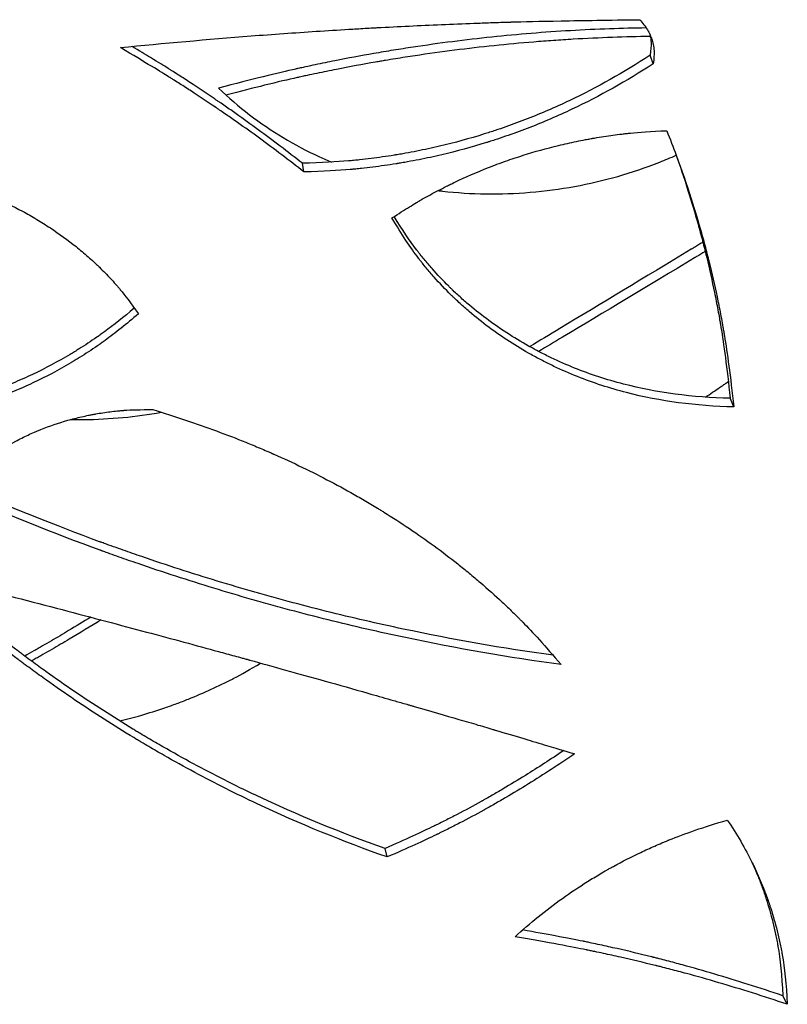
# Model space of a CAD drawing. Units: millimetres. Extents: x 15 to 282, y 7 to 205.
# Drawn here: x 190 to 199, y 51 to 64 of the extents above; entities that cross this region are included whole.
import ezdxf

# ---------------------------------------------------------------- set-up
doc = ezdxf.new("R2010")
doc.units = ezdxf.units.MM
doc.layers.get('0').update_dxf_attribs({"lineweight": 20, "true_color": 0x8faf8f})

msp = doc.modelspace()

# ---------------------------------------------------------------- linework, layer by layer
at = {"color": 218, "lineweight": -3, "true_color": 0x480548}
for p, q in [((197.569296, 63.073931), (197.531683, 63.180941)), ((193.208588, 61.725763), (193.189312, 61.832773)), ((198.574989, 58.794265), (198.529942, 58.901276)), ((194.249282, 53.178445), (194.22152, 53.285455)), ((199.243294, 51.34037), (199.188026, 51.44738))]:
    msp.add_line(p, q, dxfattribs=at)
for points, knots in [([(190.917107, 63.27634), (191.461449, 63.331328), (192.005645, 63.379809), (192.82026, 63.44277), (193.091518, 63.46213), (193.497805, 63.48873), (193.700797, 63.50142), (193.93732, 63.515157), (194.055501, 63.521759), (194.114571, 63.524993), (194.1441, 63.526594), (194.156755, 63.527276), (194.165191, 63.52773), (194.169494, 63.527961), (194.438093, 63.542369), (194.70545, 63.555115), (195.110617, 63.572074), (195.314233, 63.580013), (195.553547, 63.588329), (195.673638, 63.592251), (195.733791, 63.594153), (195.763895, 63.59509), (195.778953, 63.595554), (195.786484, 63.595785), (195.79025, 63.595901), (195.792133, 63.595958), (195.79294, 63.595983), (195.793478, 63.596), (195.793871, 63.596012), (195.94254, 63.600558), (196.151102, 63.60522), (196.687257, 63.614785), (197.014863, 63.619687), (197.400993, 63.624709)], [0, 0, 0, 0, 0.25, 0.25, 0.375, 0.375, 0.4375, 0.46875, 0.484375, 0.4921875, 0.49609375, 0.498046875, 0.498046875, 0.5, 0.5, 0.625, 0.625, 0.6875, 0.71875, 0.734375, 0.7421875, 0.74609375, 0.748046875, 0.749023437, 0.749511719, 0.749755859, 0.74987793, 0.74987793, 0.75, 0.75, 0.875, 0.875, 1, 1, 1, 1]), ([(197.482395, 63.521683), (197.330282, 63.519651), (197.17781, 63.515936), (196.862433, 63.504797), (196.699487, 63.49715), (196.373007, 63.478044), (196.209685, 63.466604), (195.717738, 63.426463), (195.389735, 63.392161), (194.89838, 63.329396), (194.734702, 63.306589), (194.489436, 63.26955), (194.407722, 63.256732), (194.285224, 63.236799), (194.244404, 63.230036), (194.162789, 63.216276), (194.1218, 63.209244), (193.918873, 63.173835), (193.756403, 63.14359), (193.512589, 63.095349), (193.4313, 63.078789), (193.309351, 63.053231), (193.268698, 63.044592), (193.207717, 63.031453), (193.187389, 63.027044), (193.156898, 63.020385), (193.146734, 63.018157), (193.131487, 63.014805), (193.126405, 63.013686), (193.118782, 63.012004), (193.116241, 63.011443), (193.11243, 63.010601), (193.111159, 63.01032), (193.109253, 63.009899), (193.108618, 63.009758), (193.107348, 63.009477), (193.106503, 63.00929), (192.888083, 62.960947), (192.566278, 62.881654), (192.142527, 62.771285)], [0.3162710035, 0.3162710035, 0.3162710035, 0.3162710035, 0.375, 0.375, 0.4375, 0.4375, 0.5, 0.5, 0.625, 0.625, 0.6875, 0.6875, 0.71875, 0.71875, 0.734375, 0.734375, 0.75, 0.75, 0.8125, 0.8125, 0.84375, 0.84375, 0.859375, 0.859375, 0.8671875, 0.8671875, 0.87109375, 0.87109375, 0.873046875, 0.873046875, 0.8740234375, 0.8740234375, 0.8745117188, 0.8745117188, 0.8747558594, 0.8747558594, 0.875, 0.875, 1, 1, 1, 1]), ([(197.400993, 63.624709), (197.43891, 63.583418), (197.470617, 63.541657), (197.508931, 63.478314), (197.520161, 63.457082), (197.534703, 63.425058), (197.541067, 63.409796), (197.546653, 63.394474), (197.548251, 63.389892)], [0, 0, 0, 0, 0.25, 0.25, 0.375, 0.375, 0.4375, 0.4641171319, 0.4641171319, 0.4641171319, 0.4641171319]), ([(197.532836, 63.414844), (197.375677, 63.412854), (197.218135, 63.409082), (196.896974, 63.397787), (196.733332, 63.390139), (196.487427, 63.37581), (196.405385, 63.370557), (196.241169, 63.3591), (196.159101, 63.352903), (195.747398, 63.319453), (195.418, 63.285151), (194.924555, 63.222386), (194.760182, 63.199578), (194.513872, 63.16254), (194.39078, 63.143313), (194.247301, 63.119645), (194.18584, 63.109236), (194.144872, 63.102238), (194.124294, 63.098693), (193.940883, 63.066824), (193.777721, 63.03658), (193.532869, 62.988339), (193.410416, 62.963499), (193.267526, 62.933262), (193.196076, 62.917828), (193.16035, 62.910033), (193.142487, 62.906116), (193.133556, 62.904153), (193.12909, 62.90317), (193.126857, 62.902678), (193.1259, 62.902467), (193.125262, 62.902326), (193.124838, 62.902233), (193.015162, 62.878061), (192.879654, 62.846173), (192.57705, 62.771813), (192.415998, 62.731156), (192.235339, 62.684552)], [0.3145734595, 0.3145734595, 0.3145734595, 0.3145734595, 0.375, 0.375, 0.4375, 0.4375, 0.46875, 0.46875, 0.5, 0.5, 0.625, 0.625, 0.6875, 0.6875, 0.71875, 0.734375, 0.7421875, 0.7421875, 0.75, 0.75, 0.8125, 0.8125, 0.84375, 0.859375, 0.8671875, 0.87109375, 0.873046875, 0.8740234375, 0.8745117188, 0.8747558594, 0.8748779297, 0.8748779297, 0.875, 0.875, 0.9375, 0.9375, 0.9922080654, 0.9922080654, 0.9922080654, 0.9922080654]), ([(197.525753, 63.446734), (197.529288, 63.432614), (197.532281, 63.418568), (197.53687, 63.392414), (197.538596, 63.380289), (197.54057, 63.362186), (197.541125, 63.356165), (197.541804, 63.347155), (197.542005, 63.344155), (197.542268, 63.33966), (197.542349, 63.338163), (197.542461, 63.335918), (197.542497, 63.33517), (197.542548, 63.334048), (197.542565, 63.333674), (197.542597, 63.332927), (197.542618, 63.332446), (197.544045, 63.298017), (197.540393, 63.247604), (197.531683, 63.180941)], [0.5533010008, 0.5533010008, 0.5533010008, 0.5533010008, 0.625, 0.625, 0.6875, 0.6875, 0.71875, 0.71875, 0.734375, 0.734375, 0.7421875, 0.7421875, 0.74609375, 0.74609375, 0.748046875, 0.748046875, 0.75, 0.75, 1, 1, 1, 1]), ([(197.548251, 63.389892), (197.548529, 63.389095), (197.549737, 63.385607), (197.551354, 63.38077), (197.552867, 63.376054), (197.553502, 63.374031), (197.553922, 63.372683), (197.5541, 63.372109), (197.561956, 63.346528), (197.567916, 63.321945), (197.574377, 63.285404), (197.576988, 63.267217), (197.578953, 63.246144), (197.579665, 63.235644), (197.579954, 63.230404), (197.580081, 63.227786), (197.580132, 63.226664), (197.580165, 63.225916), (197.580186, 63.225436), (197.58164, 63.191007), (197.578003, 63.140594), (197.569296, 63.073931)], [0.4641171319, 0.4641171319, 0.4641171319, 0.4641171319, 0.46875, 0.484375, 0.4921875, 0.49609375, 0.49609375, 0.5, 0.5, 0.625, 0.625, 0.6875, 0.71875, 0.734375, 0.7421875, 0.74609375, 0.748046875, 0.748046875, 0.75, 0.75, 1, 1, 1, 1]), ([(193.208588, 61.725763), (193.023595, 61.870676), (192.838784, 62.010403), (192.562177, 62.212214), (192.424024, 62.311174), (192.263183, 62.423224), (192.182856, 62.478398), (192.142716, 62.505773), (192.122652, 62.519407), (192.112622, 62.52621), (192.107607, 62.529609), (192.105458, 62.531065), (192.104026, 62.532035), (192.103392, 62.532465), (192.000369, 62.602222), (191.900602, 62.66849), (191.75476, 62.763471), (191.682792, 62.809857), (191.60052, 62.862039), (191.559811, 62.887646), (191.539563, 62.900329), (191.529466, 62.90664), (191.524424, 62.909788), (191.521904, 62.91136), (191.520645, 62.912146), (191.520106, 62.912482), (191.519746, 62.912707), (191.51947, 62.912879), (191.476453, 62.939709), (191.405086, 62.983382), (191.204691, 63.104518), (191.075663, 63.181982), (190.917107, 63.27634)], [0, 0, 0, 0, 0.25, 0.25, 0.375, 0.4375, 0.46875, 0.484375, 0.4921875, 0.49609375, 0.498046875, 0.499023438, 0.499023438, 0.5, 0.5, 0.625, 0.625, 0.6875, 0.71875, 0.734375, 0.7421875, 0.74609375, 0.748046875, 0.749023438, 0.749511719, 0.749755859, 0.749755859, 0.75, 0.75, 0.875, 0.875, 1, 1, 1, 1]), ([(193.189312, 61.832773), (193.005178, 61.977687), (192.821219, 62.117414), (192.545874, 62.319224), (192.454191, 62.385198), (192.316856, 62.482213), (192.27111, 62.514228), (192.202541, 62.561763), (192.179694, 62.577527), (192.145437, 62.601051), (192.13402, 62.608873), (192.116898, 62.620574), (192.111192, 62.62447), (192.102633, 62.630305), (192.09978, 62.632249), (192.095501, 62.635163), (192.094074, 62.636134), (192.091222, 62.638075), (192.089959, 62.638934), (191.986604, 62.709232), (191.887284, 62.7755), (191.742093, 62.870482), (191.694328, 62.901405), (191.623642, 62.946685), (191.60024, 62.961595), (191.56538, 62.983682), (191.5538, 62.990998), (191.536491, 63.001904), (191.530732, 63.005527), (191.522108, 63.010946), (191.519235, 63.012749), (191.514931, 63.015449), (191.513497, 63.016349), (191.511347, 63.017697), (191.51063, 63.018146), (191.509555, 63.018819), (191.509197, 63.019044), (191.50866, 63.019381), (191.508481, 63.019493), (191.508123, 63.019717), (191.507848, 63.019889), (191.465021, 63.046719), (191.39397, 63.090392), (191.22921, 63.190429), (191.152016, 63.237072), (191.06244, 63.290889)], [0, 0, 0, 0, 0.25, 0.25, 0.375, 0.375, 0.4375, 0.4375, 0.46875, 0.46875, 0.484375, 0.484375, 0.4921875, 0.4921875, 0.49609375, 0.49609375, 0.498046875, 0.498046875, 0.5, 0.5, 0.625, 0.625, 0.6875, 0.6875, 0.71875, 0.71875, 0.734375, 0.734375, 0.7421875, 0.7421875, 0.74609375, 0.74609375, 0.748046875, 0.748046875, 0.7490234375, 0.7490234375, 0.7495117188, 0.7495117188, 0.7497558594, 0.7497558594, 0.75, 0.75, 0.875, 0.875, 0.9564545029, 0.9564545029, 0.9564545029, 0.9564545029]), ([(197.531683, 63.180941), (197.202377, 62.966666), (196.865636, 62.77767), (196.348033, 62.532085), (196.173415, 62.456541), (195.908174, 62.352704), (195.819208, 62.319671), (195.684904, 62.272492), (195.639994, 62.25716), (195.572412, 62.234755), (195.549849, 62.227385), (195.515949, 62.216479), (195.50464, 62.212868), (195.482004, 62.205696), (195.47088, 62.202198), (195.274701, 62.140994), (195.088859, 62.090139), (194.808054, 62.023977), (194.714111, 62.00361), (194.572655, 61.975589), (194.525413, 61.966671), (194.45441, 61.953926), (194.430719, 61.949783), (194.395148, 61.943727), (194.383284, 61.941735), (194.365481, 61.938785), (194.359545, 61.937809), (194.34767, 61.935869), (194.341909, 61.934935), (194.2379, 61.918185), (194.141294, 61.90433), (193.998276, 61.886411), (193.950919, 61.880915), (193.880351, 61.873387), (193.856907, 61.870997), (193.821857, 61.867591), (193.810193, 61.866485), (193.792726, 61.864872), (193.786909, 61.864341), (193.77819, 61.863557), (193.775285, 61.863297), (193.770929, 61.862911), (193.769478, 61.862782), (193.767301, 61.86259), (193.766575, 61.862526), (193.765124, 61.862399), (193.764226, 61.86232), (193.622284, 61.849894), (193.430914, 61.840061), (193.189312, 61.832773)], [0, 0, 0, 0, 0.25, 0.25, 0.375, 0.375, 0.4375, 0.4375, 0.46875, 0.46875, 0.484375, 0.484375, 0.4921875, 0.4921875, 0.5, 0.5, 0.625, 0.625, 0.6875, 0.6875, 0.71875, 0.71875, 0.734375, 0.734375, 0.7421875, 0.7421875, 0.74609375, 0.74609375, 0.75, 0.75, 0.8125, 0.8125, 0.84375, 0.84375, 0.859375, 0.859375, 0.8671875, 0.8671875, 0.87109375, 0.87109375, 0.873046875, 0.873046875, 0.874023438, 0.874023438, 0.874511719, 0.874511719, 0.875, 0.875, 1, 1, 1, 1]), ([(197.569296, 63.073931), (197.238702, 62.859658), (196.900604, 62.67066), (196.380879, 62.425074), (196.205539, 62.349531), (195.93919, 62.245694), (195.805181, 62.196145), (195.647333, 62.142484), (195.568027, 62.11669), (195.528278, 62.104052), (195.511222, 62.098692), (195.499846, 62.09513), (195.494259, 62.093387), (195.303042, 62.033984), (195.116407, 61.983128), (194.834395, 61.916966), (194.692874, 61.886416), (194.52681, 61.855201), (194.443533, 61.840701), (194.401832, 61.833728), (194.380965, 61.83031), (194.372019, 61.828861), (194.366054, 61.827897), (194.363161, 61.827432), (194.261773, 61.811175), (194.164747, 61.79732), (194.021104, 61.7794), (193.949758, 61.771157), (193.867343, 61.762791), (193.826341, 61.758922), (193.805891, 61.757066), (193.795679, 61.756157), (193.790576, 61.755708), (193.788025, 61.755484), (193.786932, 61.755389), (193.786204, 61.755325), (193.785752, 61.755286), (193.643466, 61.742883), (193.451256, 61.73305), (193.208588, 61.725763)], [0, 0, 0, 0, 0.25, 0.25, 0.375, 0.375, 0.4375, 0.46875, 0.484375, 0.4921875, 0.49609375, 0.49609375, 0.5, 0.5, 0.625, 0.625, 0.6875, 0.71875, 0.734375, 0.7421875, 0.74609375, 0.748046875, 0.748046875, 0.75, 0.75, 0.8125, 0.8125, 0.84375, 0.859375, 0.8671875, 0.87109375, 0.873046875, 0.874023438, 0.874511719, 0.874755859, 0.874755859, 0.875, 0.875, 1, 1, 1, 1]), ([(192.142527, 62.771285), (192.38899, 62.534617), (192.657928, 62.328736), (193.095591, 62.066064), (193.247192, 61.9862), (193.453548, 61.891573), (193.503078, 61.869863), (193.55317, 61.848897)], [0, 0, 0, 0, 0.125, 0.125, 0.1875, 0.1875, 0.20694622, 0.20694622, 0.20694622, 0.20694622]), ([(194.307374, 61.151158), (194.389423, 61.204241), (194.462391, 61.250489), (194.558057, 61.30961), (194.587649, 61.327609), (194.628574, 61.352044), (194.648171, 61.363621), (194.669516, 61.376006), (194.679809, 61.381918), (194.684861, 61.384804), (194.687363, 61.386229), (194.688608, 61.386938), (194.68914, 61.38724), (194.689495, 61.387442), (194.6896, 61.387502), (194.753604, 61.423865), (194.819056, 61.459444), (194.919773, 61.51185), (194.970767, 61.537812), (195.03137, 61.56768), (195.061949, 61.582509), (195.075114, 61.588842), (195.083904, 61.593058), (195.088424, 61.595221), (195.229955, 61.662753), (195.369636, 61.723445), (195.582675, 61.807291), (195.654274, 61.834042), (195.79862, 61.885145), (195.871462, 61.909529), (196.091094, 61.978902), (196.23866, 62.020022), (196.461547, 62.074008), (196.573376, 62.099077), (196.704475, 62.124958), (196.770177, 62.137057), (196.803066, 62.142897), (196.81952, 62.145764), (196.826573, 62.146981), (196.831276, 62.14779), (196.833526, 62.148176), (196.914479, 62.162015), (196.991368, 62.173874), (197.104264, 62.189322), (197.160102, 62.19646), (197.224174, 62.203764), (197.255942, 62.20716), (197.271759, 62.208794), (197.27965, 62.209595), (197.283592, 62.209992), (197.285562, 62.210189), (197.286406, 62.210273), (197.286968, 62.21033), (197.287337, 62.210366), (197.386903, 62.220291), (197.537221, 62.230154), (197.738133, 62.239972)], [0, 0, 0, 0, 0.0625, 0.0625, 0.09375, 0.09375, 0.109375, 0.1171875, 0.12109375, 0.123046875, 0.124023438, 0.124511719, 0.124755859, 0.124755859, 0.125, 0.125, 0.1875, 0.1875, 0.21875, 0.234375, 0.2421875, 0.24609375, 0.24609375, 0.25, 0.25, 0.375, 0.375, 0.4375, 0.4375, 0.5, 0.5, 0.625, 0.625, 0.6875, 0.71875, 0.734375, 0.7421875, 0.74609375, 0.748046875, 0.748046875, 0.75, 0.75, 0.8125, 0.8125, 0.84375, 0.859375, 0.8671875, 0.87109375, 0.873046875, 0.874023438, 0.874511719, 0.874755859, 0.874755859, 0.875, 0.875, 1, 1, 1, 1]), ([(194.883691, 61.493045), (194.902316, 61.490664), (194.920964, 61.488384), (195.117675, 61.465417), (195.297755, 61.453769), (195.662428, 61.448751), (195.847142, 61.455392), (196.407989, 61.50267), (196.771134, 61.568994), (197.302437, 61.72069), (197.477298, 61.779956), (197.718731, 61.874908), (197.787022, 61.903264), (197.855002, 61.932991)], [0.3684459219, 0.3684459219, 0.3684459219, 0.3684459219, 0.375, 0.375, 0.4375, 0.4375, 0.5, 0.5, 0.625, 0.625, 0.6875, 0.6875, 0.7123134541, 0.7123134541, 0.7123134541, 0.7123134541]), ([(197.846876, 61.956363), (197.9024, 61.802087), (197.954417, 61.648437), (198.047751, 61.354541), (198.08959, 61.214201), (198.148101, 61.004485), (198.166896, 60.934711), (198.19404, 60.83025), (198.202913, 60.795463), (198.215962, 60.743332), (198.220268, 60.725963), (198.226662, 60.699922), (198.228783, 60.691244), (198.231947, 60.67823), (198.232999, 60.673892), (198.234573, 60.667387), (198.235097, 60.665218), (198.236144, 60.660882), (198.236644, 60.658811), (198.272093, 60.511587), (198.3043, 60.366555), (198.348652, 60.148898), (198.362777, 60.076327), (198.382984, 59.967444), (198.389556, 59.931145), (198.399171, 59.876689), (198.402336, 59.858537), (198.407022, 59.831305), (198.408574, 59.822228), (198.410886, 59.808612), (198.411655, 59.804073), (198.412803, 59.797264), (198.413186, 59.794995), (198.413758, 59.791591), (198.413949, 59.790456), (198.414235, 59.788754), (198.41433, 59.788186), (198.41452, 59.787051), (198.414643, 59.78632), (198.449355, 59.579214), (198.488502, 59.284338), (198.529942, 58.901276)], [0.1142132253, 0.1142132253, 0.1142132253, 0.1142132253, 0.25, 0.25, 0.375, 0.375, 0.4375, 0.4375, 0.46875, 0.46875, 0.484375, 0.484375, 0.4921875, 0.4921875, 0.49609375, 0.49609375, 0.498046875, 0.498046875, 0.5, 0.5, 0.625, 0.625, 0.6875, 0.6875, 0.71875, 0.71875, 0.734375, 0.734375, 0.7421875, 0.7421875, 0.74609375, 0.74609375, 0.748046875, 0.748046875, 0.7490234375, 0.7490234375, 0.7495117188, 0.7495117188, 0.75, 0.75, 1, 1, 1, 1]), ([(197.856181, 61.932573), (197.923586, 61.750313), (197.986069, 61.568922), (198.088807, 61.247531), (198.130929, 61.10719), (198.189847, 60.897474), (198.218241, 60.792815), (198.249522, 60.671059), (198.264705, 60.610268), (198.272181, 60.579895), (198.275891, 60.564713), (198.277475, 60.558208), (198.27853, 60.553871), (198.279033, 60.5518), (198.314747, 60.404577), (198.347205, 60.259545), (198.391919, 60.041888), (198.413281, 59.933032), (198.436485, 59.805985), (198.447658, 59.74245), (198.453138, 59.710679), (198.455852, 59.694793), (198.457202, 59.68685), (198.457875, 59.682878), (198.458212, 59.680892), (198.458356, 59.680041), (198.458452, 59.679474), (198.458513, 59.679108), (198.493506, 59.472204), (198.533057, 59.177323), (198.574989, 58.794265)], [0.0898153252, 0.0898153252, 0.0898153252, 0.0898153252, 0.25, 0.25, 0.375, 0.375, 0.4375, 0.46875, 0.484375, 0.4921875, 0.49609375, 0.498046875, 0.498046875, 0.5, 0.5, 0.625, 0.625, 0.6875, 0.71875, 0.734375, 0.7421875, 0.74609375, 0.748046875, 0.7490234375, 0.7495117188, 0.7497558594, 0.7497558594, 0.75, 0.75, 1, 1, 1, 1]), ([(188.534693, 61.682022), (188.624655, 61.657491), (188.703249, 61.635306), (188.80418, 61.60555), (188.834997, 61.596218), (188.876992, 61.5831), (188.896932, 61.576761), (188.918346, 61.56975), (188.928591, 61.566341), (188.933598, 61.564661), (188.936073, 61.563827), (188.937303, 61.563411), (188.937829, 61.563233), (188.938179, 61.563115), (188.938279, 61.563081), (189.002384, 61.541375), (189.098819, 61.506395), (189.212416, 61.461129), (189.26948, 61.437382), (189.298078, 61.42523), (189.310348, 61.419962), (189.318532, 61.416437), (189.322754, 61.414611), (189.453604, 61.357864), (189.576744, 61.298181), (189.755747, 61.201675), (189.843822, 61.151676), (189.929742, 61.099059), (189.986542, 61.063398), (190.014608, 61.04534), (190.154674, 60.952969), (190.261777, 60.875105), (190.414989, 60.752355), (190.489735, 60.689493), (190.573681, 60.613548), (190.61484, 60.574925), (190.635215, 60.555451), (190.645352, 60.545673), (190.649686, 60.541474), (190.652573, 60.538673), (190.65395, 60.537334), (190.703625, 60.488977), (190.749437, 60.442213), (190.814644, 60.372259), (190.84637, 60.33733), (190.881855, 60.296662), (190.899215, 60.27635), (190.9078, 60.266199), (190.912068, 60.261124), (190.914197, 60.258588), (190.91526, 60.257319), (190.915715, 60.256776), (190.916018, 60.256413), (190.916215, 60.256178), (190.970645, 60.191129), (191.046334, 60.091085), (191.142592, 59.955921)], [0, 0, 0, 0, 0.0625, 0.0625, 0.09375, 0.09375, 0.109375, 0.1171875, 0.12109375, 0.123046875, 0.124023438, 0.124511719, 0.124755859, 0.124755859, 0.125, 0.125, 0.1875, 0.21875, 0.234375, 0.2421875, 0.24609375, 0.24609375, 0.25, 0.25, 0.375, 0.375, 0.4375, 0.46875, 0.46875, 0.5, 0.5, 0.625, 0.625, 0.6875, 0.71875, 0.734375, 0.7421875, 0.74609375, 0.748046875, 0.748046875, 0.75, 0.75, 0.8125, 0.8125, 0.84375, 0.859375, 0.8671875, 0.87109375, 0.873046875, 0.874023438, 0.874511719, 0.874755859, 0.874755859, 0.875, 0.875, 1, 1, 1, 1]), ([(198.574989, 58.794265), (198.102803, 58.803893), (197.657489, 58.863053), (197.026293, 59.02609), (196.822029, 59.092819), (196.524447, 59.211487), (196.426723, 59.254139), (196.282296, 59.32276), (196.210622, 59.358231), (196.139751, 59.395444), (196.09268, 59.42064), (196.069142, 59.433482), (195.859742, 59.549885), (195.683247, 59.663717), (195.432922, 59.850007), (195.351884, 59.914694), (195.233934, 60.01561), (195.17586, 60.067039), (195.109687, 60.12874), (195.076995, 60.160016), (195.060748, 60.17576), (195.053806, 60.18253), (195.049183, 60.187049), (195.046824, 60.189359), (194.972322, 60.262485), (194.902439, 60.33601), (194.801164, 60.450219), (194.751415, 60.508304), (194.694929, 60.577785), (194.667075, 60.612954), (194.653246, 60.630646), (194.646355, 60.639519), (194.642916, 60.643962), (194.641198, 60.646185), (194.640462, 60.647138), (194.639972, 60.647774), (194.639676, 60.648157), (194.539819, 60.77759), (194.429494, 60.945173), (194.307374, 61.151158)], [0, 0, 0, 0, 0.25, 0.25, 0.375, 0.375, 0.4375, 0.4375, 0.46875, 0.484375, 0.484375, 0.5, 0.5, 0.625, 0.625, 0.6875, 0.6875, 0.71875, 0.734375, 0.7421875, 0.74609375, 0.748046875, 0.748046875, 0.75, 0.75, 0.8125, 0.8125, 0.84375, 0.859375, 0.8671875, 0.87109375, 0.873046875, 0.874023438, 0.874511719, 0.874755859, 0.874755859, 0.875, 0.875, 1, 1, 1, 1]), ([(198.529942, 58.901276), (198.05996, 58.910903), (197.616734, 58.970063), (196.988554, 59.133101), (196.785272, 59.19983), (196.48913, 59.318497), (196.391879, 59.361149), (196.248154, 59.42977), (196.200604, 59.453418), (196.129811, 59.49005), (196.106303, 59.502454), (196.059462, 59.52765), (196.036038, 59.540492), (195.827661, 59.656896), (195.652032, 59.770727), (195.40294, 59.957017), (195.322303, 60.021704), (195.204936, 60.12262), (195.166412, 60.156907), (195.109525, 60.209308), (195.090712, 60.226936), (195.062717, 60.253623), (195.053423, 60.262558), (195.039538, 60.276023), (195.034919, 60.280521), (195.0257, 60.289538), (195.021002, 60.294153), (194.944624, 60.369496), (194.87509, 60.443021), (194.774322, 60.557229), (194.741322, 60.595952), (194.692707, 60.655018), (194.676649, 60.674869), (194.652784, 60.704892), (194.644866, 60.71494), (194.633044, 60.730074), (194.629113, 60.735129), (194.62323, 60.742727), (194.621271, 60.745262), (194.618336, 60.749068), (194.617358, 60.750338), (194.615893, 60.752243), (194.615404, 60.752878), (194.614428, 60.754149), (194.613839, 60.754915), (194.528867, 60.865612), (194.436569, 61.003749), (194.335855, 61.169825)], [0, 0, 0, 0, 0.25, 0.25, 0.375, 0.375, 0.4375, 0.4375, 0.46875, 0.46875, 0.484375, 0.484375, 0.5, 0.5, 0.625, 0.625, 0.6875, 0.6875, 0.71875, 0.71875, 0.734375, 0.734375, 0.7421875, 0.7421875, 0.74609375, 0.74609375, 0.75, 0.75, 0.8125, 0.8125, 0.84375, 0.84375, 0.859375, 0.859375, 0.8671875, 0.8671875, 0.87109375, 0.87109375, 0.873046875, 0.873046875, 0.8740234375, 0.8740234375, 0.8745117188, 0.8745117188, 0.875, 0.875, 0.981626285, 0.981626285, 0.981626285, 0.981626285]), ([(198.18969, 60.848425), (198.175269, 60.839703), (198.160836, 60.830973), (198.129279, 60.811889), (198.112151, 60.801531), (198.086433, 60.785981), (198.077856, 60.780795), (198.064984, 60.773012), (198.060692, 60.770417), (198.054253, 60.766524), (198.052106, 60.765226), (198.047812, 60.76263), (198.045796, 60.761411), (197.46025, 60.407407), (196.914126, 60.077701), (196.275815, 59.694315), (196.150481, 59.619141), (196.027323, 59.545397)], [0.4777795944, 0.4777795944, 0.4777795944, 0.4777795944, 0.484375, 0.484375, 0.4921875, 0.4921875, 0.49609375, 0.49609375, 0.498046875, 0.498046875, 0.4990234375, 0.4990234375, 0.5, 0.5, 0.75, 0.75, 0.812423627, 0.812423627, 0.812423627, 0.812423627]), ([(198.21824, 60.733286), (198.208252, 60.72727), (198.181087, 60.710907), (198.14528, 60.689342), (198.115138, 60.671191), (198.100056, 60.662109), (198.092512, 60.657567), (198.089278, 60.65562), (198.087123, 60.654322), (198.08611, 60.653712), (197.499322, 60.300396), (196.950931, 59.970691), (196.336979, 59.603483), (196.237329, 59.543948), (196.139041, 59.485304)], [0.4798278508, 0.4798278508, 0.4798278508, 0.4798278508, 0.484375, 0.4921875, 0.49609375, 0.498046875, 0.4990234375, 0.4995117187, 0.4995117187, 0.5, 0.5, 0.75, 0.75, 0.7992397311, 0.7992397311, 0.7992397311, 0.7992397311]), ([(191.090954, 60.027698), (190.956002, 59.91279), (190.83157, 59.813531), (190.701518, 59.718419), (190.685979, 59.707211), (190.662956, 59.690844), (190.655329, 59.685462), (190.645855, 59.678827), (190.644116, 59.677612), (190.639576, 59.674444), (190.637305, 59.672862), (190.630492, 59.668122), (190.625947, 59.66497), (190.585023, 59.636674), (190.548493, 59.612024), (190.475123, 59.563729), (190.438283, 59.540084), (190.382787, 59.505371), (190.364249, 59.493926), (190.336384, 59.476947), (190.327085, 59.471318), (190.308468, 59.460124), (190.29932, 59.45466), (190.137845, 59.358861), (189.98166, 59.275834), (189.74092, 59.161997), (189.659596, 59.125836), (189.535972, 59.07427), (189.494491, 59.057527), (189.431858, 59.033082), (189.410912, 59.025045), (189.379389, 59.013157), (189.368864, 59.009222), (189.347779, 59.001409), (189.337353, 58.997578), (188.641202, 58.744098), (187.933411, 58.624703), (186.818737, 58.640895), (186.455852, 58.678575), (185.922036, 58.783522), (185.745852, 58.826576), (185.483915, 58.903262), (185.396993, 58.930842), (185.26716, 58.975238), (185.223974, 58.990541), (185.159328, 59.014253), (185.137802, 59.022283), (185.105546, 59.034517), (185.094799, 59.038626), (185.073316, 59.046909), (185.062463, 59.051127), (184.882034, 59.121818), (184.716686, 59.195293), (184.475185, 59.315922), (184.395772, 59.357868), (184.278262, 59.42339), (184.239361, 59.445664), (184.18141, 59.479727), (184.16216, 59.49119), (184.133384, 59.508547), (184.123809, 59.51436), (184.104691, 59.52604), (184.095262, 59.531837), (184.008522, 59.58551), (183.93323, 59.634418), (183.823003, 59.709579), (183.786713, 59.734932), (183.732956, 59.773412), (183.71515, 59.786314), (183.688611, 59.805779), (183.679793, 59.812286), (183.666608, 59.822074), (183.66222, 59.825342), (183.655649, 59.83025), (183.65346, 59.831888), (183.65018, 59.834345), (183.649087, 59.835165), (183.647448, 59.836394), (183.646902, 59.836804), (183.645809, 59.837625), (183.645133, 59.838133), (183.550444, 59.909292), (183.433525, 60.005435), (183.293316, 60.126866)], [0.0057241883, 0.0057241883, 0.0057241883, 0.0057241883, 0.0625, 0.0625, 0.0703125, 0.0703125, 0.07421875, 0.07421875, 0.0751953125, 0.0751953125, 0.076171875, 0.076171875, 0.078125, 0.078125, 0.09375, 0.09375, 0.109375, 0.109375, 0.1171875, 0.1171875, 0.12109375, 0.12109375, 0.125, 0.125, 0.1875, 0.1875, 0.21875, 0.21875, 0.234375, 0.234375, 0.2421875, 0.2421875, 0.24609375, 0.24609375, 0.25, 0.25, 0.5, 0.5, 0.625, 0.625, 0.6875, 0.6875, 0.71875, 0.71875, 0.734375, 0.734375, 0.7421875, 0.7421875, 0.74609375, 0.74609375, 0.75, 0.75, 0.8125, 0.8125, 0.84375, 0.84375, 0.859375, 0.859375, 0.8671875, 0.8671875, 0.87109375, 0.87109375, 0.875, 0.875, 0.90625, 0.90625, 0.921875, 0.921875, 0.9296875, 0.9296875, 0.93359375, 0.93359375, 0.935546875, 0.935546875, 0.9365234375, 0.9365234375, 0.9370117188, 0.9370117188, 0.9372558594, 0.9372558594, 0.9375, 0.9375, 0.9929047367, 0.9929047367, 0.9929047367, 0.9929047367]), ([(191.142592, 59.955921), (190.991029, 59.825952), (190.852319, 59.71495), (190.710108, 59.611409), (190.686695, 59.594597), (190.663712, 59.578451), (190.654196, 59.571817), (190.652449, 59.570601), (190.647889, 59.567434), (190.641047, 59.562688), (190.597678, 59.532745), (190.519703, 59.480363), (190.427188, 59.421252), (190.362013, 59.381193), (190.329321, 59.361494), (190.315287, 59.353122), (190.305927, 59.347556), (190.30133, 59.344832), (190.143894, 59.251851), (189.986997, 59.168823), (189.745154, 59.054987), (189.663457, 59.018825), (189.539265, 58.967259), (189.476757, 58.942145), (189.403106, 58.914016), (189.371386, 58.902212), (189.350204, 58.894398), (189.33973, 58.890568), (188.984667, 58.761878), (188.634679, 58.669634), (187.9203, 58.550241), (187.555965, 58.52309), (186.809385, 58.533884), (186.444814, 58.571565), (185.908537, 58.676512), (185.731543, 58.719565), (185.46841, 58.796252), (185.337434, 58.837621), (185.185598, 58.891183), (185.109915, 58.919287), (185.077529, 58.931616), (185.05595, 58.939898), (185.045048, 58.944117), (184.863805, 59.014807), (184.697717, 59.088283), (184.455143, 59.208912), (184.375378, 59.250857), (184.257352, 59.316379), (184.198744, 59.349791), (184.131073, 59.389911), (184.102221, 59.407349), (184.083021, 59.419029), (184.07355, 59.424827), (183.986432, 59.478499), (183.910814, 59.527407), (183.800112, 59.602568), (183.745443, 59.640599), (183.682855, 59.685754), (183.651859, 59.708529), (183.636436, 59.719965), (183.628743, 59.725696), (183.624901, 59.728564), (183.622981, 59.729999), (183.622159, 59.730614), (183.62161, 59.731024), (183.621271, 59.731278), (183.514263, 59.811354), (183.378533, 59.92346), (183.212937, 60.067752)], [0, 0, 0, 0, 0.0625, 0.0625, 0.0703125, 0.07421875, 0.07421875, 0.075195312, 0.075195312, 0.076171875, 0.078125, 0.09375, 0.109375, 0.1171875, 0.12109375, 0.123046875, 0.123046875, 0.125, 0.125, 0.1875, 0.1875, 0.21875, 0.21875, 0.234375, 0.2421875, 0.24609375, 0.24609375, 0.25, 0.25, 0.375, 0.375, 0.5, 0.5, 0.625, 0.625, 0.6875, 0.6875, 0.71875, 0.734375, 0.7421875, 0.74609375, 0.74609375, 0.75, 0.75, 0.8125, 0.8125, 0.84375, 0.84375, 0.859375, 0.8671875, 0.87109375, 0.87109375, 0.875, 0.875, 0.90625, 0.90625, 0.921875, 0.9296875, 0.93359375, 0.935546875, 0.936523437, 0.937011719, 0.937255859, 0.93737793, 0.93737793, 0.9375, 0.9375, 1, 1, 1, 1]), ([(198.22163, 58.914809), (198.251724, 58.935194), (198.2816, 58.955504), (198.340344, 58.995583), (198.369222, 59.015357), (198.41222, 59.044907), (198.4265, 59.054739), (198.44784, 59.069459), (198.45494, 59.074362), (198.465571, 59.081708), (198.469111, 59.084156), (198.474416, 59.087826), (198.476184, 59.089049), (198.479717, 59.091494), (198.481301, 59.092591), (198.491038, 59.099333), (198.498825, 59.104729), (198.50661, 59.110127)], [0.20281987607, 0.20281987607, 0.20281987607, 0.20281987607, 0.21875, 0.21875, 0.234375, 0.234375, 0.2421875, 0.2421875, 0.24609375, 0.24609375, 0.248046875, 0.248046875, 0.2490234375, 0.2490234375, 0.25, 0.25, 0.25390616468, 0.25390616468, 0.25390616468, 0.25390616468]), ([(188.817046, 57.748779), (188.968399, 57.915843), (189.136527, 58.062951), (189.413599, 58.253679), (189.510099, 58.312266), (189.660999, 58.392663), (189.737985, 58.430991), (189.830474, 58.472432), (189.870683, 58.489491), (189.897615, 58.500708), (189.911036, 58.506195), (190.034348, 58.555661), (190.146198, 58.593851), (190.31719, 58.642467), (190.40349, 58.664608), (190.505548, 58.686647), (190.556916, 58.696718), (190.582684, 58.701516), (190.593745, 58.703522), (190.601124, 58.704848), (190.604694, 58.705484), (190.669539, 58.716925), (190.729775, 58.726064), (190.818912, 58.737326), (190.863176, 58.742346), (190.914279, 58.747133), (190.939695, 58.749259), (190.95237, 58.750255), (190.958698, 58.750737), (190.96186, 58.750973), (190.963215, 58.751074), (190.964118, 58.75114), (190.964701, 58.751183), (191.047039, 58.757236), (191.166696, 58.76004), (191.32387, 58.759619)], [0, 0, 0, 0, 0.25, 0.25, 0.375, 0.375, 0.4375, 0.46875, 0.484375, 0.484375, 0.5, 0.5, 0.625, 0.625, 0.6875, 0.71875, 0.734375, 0.7421875, 0.74609375, 0.74609375, 0.75, 0.75, 0.8125, 0.8125, 0.84375, 0.859375, 0.8671875, 0.87109375, 0.873046875, 0.874023438, 0.874511719, 0.874511719, 0.875, 0.875, 1, 1, 1, 1]), ([(190.290731, 58.635281), (190.346493, 58.634609), (190.402452, 58.634682), (190.788693, 58.640292), (191.111928, 58.670565), (191.429487, 58.726316)], [0.4811064512, 0.4811064512, 0.4811064512, 0.4811064512, 0.5, 0.5, 0.6110460737, 0.6110460737, 0.6110460737, 0.6110460737]), ([(191.32387, 58.759619), (191.600577, 58.674815), (191.864659, 58.586177), (192.241822, 58.447468), (192.364384, 58.400274), (192.543494, 58.328043), (192.631865, 58.291569), (192.732896, 58.248386), (192.782895, 58.226637), (192.807765, 58.215724), (192.820167, 58.210257), (192.825476, 58.207912), (192.829013, 58.206348), (192.830658, 58.205621), (193.074486, 58.097676), (193.31005, 57.983874), (193.653538, 57.803128), (193.766392, 57.741206), (193.933176, 57.645812), (194.015944, 57.597488), (194.111407, 57.540011), (194.152084, 57.515143), (194.179149, 57.498511), (194.192574, 57.490221), (194.423129, 57.347101), (194.632102, 57.206415), (194.93342, 56.986411), (195.031836, 56.91158), (195.176416, 56.797089), (195.247945, 56.739283), (195.318331, 56.680635), (195.365001, 56.641349), (195.388136, 56.621676), (195.503905, 56.522214), (195.594425, 56.44122), (195.727061, 56.317594), (195.792594, 56.255247), (195.867674, 56.181574), (195.90487, 56.144504), (195.923383, 56.125911), (195.932617, 56.1166), (195.937229, 56.11194), (195.939534, 56.10961), (195.940686, 56.108444), (195.94118, 56.107945), (195.941509, 56.107612), (195.941725, 56.107393), (196.057505, 55.990197), (196.21804, 55.813995), (196.419563, 55.578675)], [0, 0, 0, 0, 0.125, 0.125, 0.1875, 0.1875, 0.21875, 0.234375, 0.2421875, 0.24609375, 0.248046875, 0.249023437, 0.249023437, 0.25, 0.25, 0.375, 0.375, 0.4375, 0.4375, 0.46875, 0.484375, 0.4921875, 0.4921875, 0.5, 0.5, 0.625, 0.625, 0.6875, 0.6875, 0.71875, 0.734375, 0.734375, 0.75, 0.75, 0.8125, 0.8125, 0.84375, 0.859375, 0.8671875, 0.87109375, 0.873046875, 0.874023437, 0.874511719, 0.874755859, 0.87487793, 0.87487793, 0.875, 0.875, 1, 1, 1, 1]), ([(196.419563, 55.578675), (195.76665, 55.667515), (195.11887, 55.779691), (194.153439, 55.98296), (193.832667, 56.056551), (193.352877, 56.175688), (193.113324, 56.237445), (192.834401, 56.313323), (192.695073, 56.352219), (192.625442, 56.371906), (192.595607, 56.380395), (192.575719, 56.386065), (192.565697, 56.388929), (192.240174, 56.482129), (191.924937, 56.578434), (191.452499, 56.731786), (191.216384, 56.810685), (190.941051, 56.906626), (190.803412, 56.955569), (190.734599, 56.980284), (190.700193, 56.992702), (190.682991, 56.998926), (190.67439, 57.002042), (190.67009, 57.003601), (190.668247, 57.004269), (190.667018, 57.004715), (190.666335, 57.004962), (190.106479, 57.208035), (189.49217, 57.455907), (188.817046, 57.748779)], [0, 0, 0, 0, 0.25, 0.25, 0.375, 0.375, 0.4375, 0.46875, 0.484375, 0.4921875, 0.49609375, 0.49609375, 0.5, 0.5, 0.625, 0.625, 0.6875, 0.71875, 0.734375, 0.7421875, 0.74609375, 0.748046875, 0.749023437, 0.749511719, 0.749755859, 0.749755859, 0.75, 0.75, 1, 1, 1, 1]), ([(196.319727, 55.694331), (195.691284, 55.781766), (195.067596, 55.89106), (194.127561, 56.089971), (193.80838, 56.163561), (193.330963, 56.282699), (193.172049, 56.32387), (192.933993, 56.387814), (192.854694, 56.409493), (192.73582, 56.442559), (192.696208, 56.453673), (192.636808, 56.470479), (192.617012, 56.476104), (192.577424, 56.4874), (192.557478, 56.493115), (192.223738, 56.589139), (191.910045, 56.685444), (191.439909, 56.838796), (191.283264, 56.891396), (191.04837, 56.972519), (190.970085, 56.99993), (190.852671, 57.041604), (190.813536, 57.055587), (190.754837, 57.076702), (190.735271, 57.083763), (190.705923, 57.09439), (190.69614, 57.097938), (190.681466, 57.103269), (190.676575, 57.105047), (190.669238, 57.107717), (190.666793, 57.108607), (190.663124, 57.109943), (190.661902, 57.110389), (190.659456, 57.11128), (190.658098, 57.111775), (190.120149, 57.307846), (189.532345, 57.545384), (188.888381, 57.824783)], [0.0080418428, 0.0080418428, 0.0080418428, 0.0080418428, 0.25, 0.25, 0.375, 0.375, 0.4375, 0.4375, 0.46875, 0.46875, 0.484375, 0.484375, 0.4921875, 0.4921875, 0.5, 0.5, 0.625, 0.625, 0.6875, 0.6875, 0.71875, 0.71875, 0.734375, 0.734375, 0.7421875, 0.7421875, 0.74609375, 0.74609375, 0.748046875, 0.748046875, 0.7490234375, 0.7490234375, 0.7495117188, 0.7495117188, 0.75, 0.75, 0.9911290929, 0.9911290929, 0.9911290929, 0.9911290929]), ([(194.249282, 53.178445), (193.693633, 53.372436), (193.152507, 53.593504), (192.361541, 53.965724), (192.10134, 54.096567), (191.7161, 54.302985), (191.58853, 54.373484), (191.398426, 54.48177), (191.303687, 54.536548), (191.193702, 54.601566), (191.146682, 54.629669), (191.115362, 54.648457), (191.099616, 54.657937), (190.835494, 54.817528), (190.590966, 54.973914), (190.230233, 55.217765), (190.110999, 55.300594), (189.93366, 55.427156), (189.845369, 55.491016), (189.743025, 55.566534), (189.692018, 55.604547), (189.666556, 55.623617), (189.655652, 55.631803), (189.648385, 55.637263), (189.64483, 55.639937), (189.522431, 55.732061), (189.406363, 55.821611), (189.23627, 55.956261), (189.152227, 56.023667), (189.055946, 56.10245), (189.008251, 56.141877), (188.984514, 56.161599), (188.972674, 56.171463), (188.966761, 56.176395), (188.963806, 56.178861), (188.96254, 56.179918), (188.961696, 56.180623), (188.961193, 56.181043), (188.786478, 56.326965), (188.570791, 56.517098), (188.311033, 56.751727)], [0, 0, 0, 0, 0.25, 0.25, 0.375, 0.375, 0.4375, 0.4375, 0.46875, 0.484375, 0.4921875, 0.4921875, 0.5, 0.5, 0.625, 0.625, 0.6875, 0.6875, 0.71875, 0.734375, 0.7421875, 0.74609375, 0.748046875, 0.748046875, 0.75, 0.75, 0.8125, 0.8125, 0.84375, 0.859375, 0.8671875, 0.87109375, 0.873046875, 0.874023438, 0.874511719, 0.874755859, 0.874755859, 0.875, 0.875, 1, 1, 1, 1]), ([(188.311033, 56.751727), (188.768825, 56.634317), (189.199308, 56.522987), (190.006828, 56.312492), (190.383868, 56.213325), (191.085833, 56.027155), (191.410761, 55.940151), (191.860098, 55.818768), (192.003535, 55.779827), (192.209303, 55.723696), (192.276327, 55.705366), (192.374533, 55.678441), (192.423052, 55.665121), (192.478642, 55.649831), (192.506183, 55.642248), (192.51989, 55.638472), (192.526728, 55.636588), (192.529655, 55.635781), (192.531606, 55.635244), (192.532452, 55.63501), (192.815959, 55.556875), (193.12921, 55.469754), (193.643229, 55.32514), (193.821919, 55.274613), (194.100653, 55.195339), (194.195346, 55.168334), (194.340016, 55.126955), (194.413007, 55.106048), (194.499304, 55.081275), (194.542736, 55.068794), (194.56141, 55.063424), (194.573873, 55.05984), (194.580016, 55.058073), (194.789254, 54.997875), (194.974389, 54.944164), (195.226105, 54.870592), (195.305678, 54.847234), (195.418613, 54.813945), (195.473474, 54.797738), (195.534682, 54.779595), (195.56459, 54.770714), (195.579369, 54.766322), (195.586715, 54.764138), (195.590378, 54.763048), (195.592206, 54.762505), (195.593119, 54.762233), (195.593511, 54.762116), (195.593772, 54.762039), (195.593775, 54.762038), (195.85825, 54.683367), (196.072128, 54.619321), (196.402587, 54.520325), (196.519174, 54.485375), (196.588084, 54.464973)], [0, 0, 0, 0, 0.125, 0.125, 0.25, 0.25, 0.375, 0.375, 0.4375, 0.4375, 0.46875, 0.46875, 0.484375, 0.4921875, 0.49609375, 0.498046875, 0.499023437, 0.499511719, 0.499511719, 0.5, 0.5, 0.625, 0.625, 0.6875, 0.6875, 0.71875, 0.71875, 0.734375, 0.7421875, 0.74609375, 0.748046875, 0.748046875, 0.75, 0.75, 0.8125, 0.8125, 0.84375, 0.84375, 0.859375, 0.8671875, 0.87109375, 0.873046875, 0.874023437, 0.874511719, 0.874755859, 0.87487793, 0.874938965, 0.874938965, 0.875, 0.875, 0.9375, 0.9375, 1, 1, 1, 1]), ([(194.22152, 53.285455), (193.668823, 53.479444), (193.130546, 53.700515), (192.343712, 54.072734), (192.084864, 54.203577), (191.701615, 54.409996), (191.574702, 54.480494), (191.385575, 54.58878), (191.322739, 54.625299), (191.228795, 54.680711), (191.197531, 54.699288), (191.150713, 54.727312), (191.13512, 54.736679), (191.103959, 54.755467), (191.088294, 54.764947), (190.82552, 54.924539), (190.582231, 55.080924), (190.223311, 55.324775), (190.104673, 55.407604), (189.928219, 55.534166), (189.869651, 55.57674), (189.782174, 55.64118), (189.753078, 55.662756), (189.709527, 55.695266), (189.695026, 55.706127), (189.673298, 55.722454), (189.666059, 55.727903), (189.651589, 55.738812), (189.644512, 55.744156), (189.519027, 55.839072), (189.403529, 55.928621), (189.23427, 56.063271), (189.178514, 56.108209), (189.095887, 56.175696), (189.068512, 56.198206), (189.027702, 56.23199), (189.014141, 56.243255), (188.993863, 56.260157), (188.987114, 56.265792), (188.977007, 56.274246), (188.97364, 56.277064), (188.968594, 56.281292), (188.966913, 56.282701), (188.964392, 56.284815), (188.963552, 56.285519), (188.962292, 56.286576), (188.961872, 56.286929), (188.961032, 56.287633), (188.960531, 56.288054), (188.831215, 56.396585), (188.679517, 56.529417), (188.503977, 56.686825)], [0, 0, 0, 0, 0.25, 0.25, 0.375, 0.375, 0.4375, 0.4375, 0.46875, 0.46875, 0.484375, 0.484375, 0.4921875, 0.4921875, 0.5, 0.5, 0.625, 0.625, 0.6875, 0.6875, 0.71875, 0.71875, 0.734375, 0.734375, 0.7421875, 0.7421875, 0.74609375, 0.74609375, 0.75, 0.75, 0.8125, 0.8125, 0.84375, 0.84375, 0.859375, 0.859375, 0.8671875, 0.8671875, 0.87109375, 0.87109375, 0.873046875, 0.873046875, 0.8740234375, 0.8740234375, 0.8745117188, 0.8745117188, 0.8747558594, 0.8747558594, 0.875, 0.875, 0.9679079107, 0.9679079107, 0.9679079107, 0.9679079107]), ([(190.547498, 56.16978), (190.456626, 56.113749), (190.364569, 56.057941), (190.199925, 55.959781), (190.127823, 55.917335), (190.018646, 55.853864), (189.982083, 55.83274), (189.926983, 55.801102), (189.908574, 55.790564), (189.87167, 55.769505), (189.853299, 55.759054), (189.797152, 55.72721), (189.759756, 55.706132), (189.72245, 55.685237)], [0.2934036586, 0.2934036586, 0.2934036586, 0.2934036586, 0.375, 0.375, 0.4375, 0.4375, 0.46875, 0.46875, 0.484375, 0.484375, 0.5, 0.5, 0.5313891323, 0.5313891323, 0.5313891323, 0.5313891323]), ([(190.674496, 56.136094), (190.544923, 56.055385), (190.412883, 55.975136), (190.206653, 55.85277), (190.09798, 55.789102), (189.969389, 55.715167), (189.913893, 55.683554), (189.876811, 55.662495), (189.858351, 55.652044), (189.828723, 55.635322), (189.817854, 55.629198), (189.806992, 55.623089)], [0.257871682, 0.257871682, 0.257871682, 0.257871682, 0.375, 0.375, 0.4375, 0.46875, 0.484375, 0.484375, 0.5, 0.5, 0.5090633949, 0.5090633949, 0.5090633949, 0.5090633949]), ([(190.908785, 54.875178), (190.997922, 54.89673), (191.086383, 54.920167), (191.274566, 54.974432), (191.374088, 55.005837), (191.522142, 55.056638), (191.571288, 55.074188), (191.644706, 55.101434), (191.669129, 55.11067), (191.717874, 55.12945), (191.742373, 55.139065), (191.862861, 55.187201), (191.958196, 55.228038), (192.099655, 55.292784), (192.146551, 55.314947), (192.216513, 55.349066), (192.239771, 55.360584), (192.274562, 55.37808), (192.286144, 55.383948), (192.303492, 55.392805), (192.309271, 55.395767), (192.317934, 55.400222), (192.32082, 55.40171), (192.325148, 55.403945), (192.326591, 55.40469), (192.328754, 55.405809), (192.329475, 55.406182), (192.330917, 55.406929), (192.331798, 55.407385), (192.428853, 55.457682), (192.540419, 55.520973), (192.667413, 55.597545)], [0.5703242265, 0.5703242265, 0.5703242265, 0.5703242265, 0.625, 0.625, 0.6875, 0.6875, 0.71875, 0.71875, 0.734375, 0.734375, 0.75, 0.75, 0.8125, 0.8125, 0.84375, 0.84375, 0.859375, 0.859375, 0.8671875, 0.8671875, 0.87109375, 0.87109375, 0.873046875, 0.873046875, 0.8740234375, 0.8740234375, 0.8745117188, 0.8745117188, 0.875, 0.875, 0.9589675133, 0.9589675133, 0.9589675133, 0.9589675133]), ([(196.451917, 54.505927), (196.290193, 54.397036), (196.131079, 54.293904), (195.880449, 54.138102), (195.787349, 54.081747), (195.648993, 54.000325), (195.603089, 53.973702), (195.534553, 53.934546), (195.51176, 53.921624), (195.47765, 53.902435), (195.466293, 53.896071), (195.449277, 53.886573), (195.443609, 53.883416), (195.435111, 53.878691), (195.432279, 53.877118), (195.428032, 53.874762), (195.426617, 53.873977), (195.423787, 53.872409), (195.422537, 53.871717), (195.319803, 53.814831), (195.219959, 53.761149), (195.072103, 53.684119), (195.023136, 53.659025), (194.950157, 53.622257), (194.925909, 53.610146), (194.889653, 53.592199), (194.877588, 53.586253), (194.859519, 53.577388), (194.8535, 53.574443), (194.84448, 53.570038), (194.841475, 53.568571), (194.836968, 53.566376), (194.835467, 53.565644), (194.833214, 53.564548), (194.832464, 53.564183), (194.830962, 53.563453), (194.830053, 53.563011), (194.677955, 53.489075), (194.474988, 53.396656), (194.22152, 53.285455)], [0.0416825978, 0.0416825978, 0.0416825978, 0.0416825978, 0.25, 0.25, 0.375, 0.375, 0.4375, 0.4375, 0.46875, 0.46875, 0.484375, 0.484375, 0.4921875, 0.4921875, 0.49609375, 0.49609375, 0.498046875, 0.498046875, 0.5, 0.5, 0.625, 0.625, 0.6875, 0.6875, 0.71875, 0.71875, 0.734375, 0.734375, 0.7421875, 0.7421875, 0.74609375, 0.74609375, 0.748046875, 0.748046875, 0.7490234375, 0.7490234375, 0.75, 0.75, 1, 1, 1, 1]), ([(196.588084, 54.464973), (196.391858, 54.331528), (196.199436, 54.206377), (195.916158, 54.031091), (195.775858, 53.946559), (195.614442, 53.853381), (195.534292, 53.808152), (195.494355, 53.785878), (195.474421, 53.774826), (195.464463, 53.769322), (195.459486, 53.766575), (195.457353, 53.765398), (195.455932, 53.764615), (195.455304, 53.764269), (195.352878, 53.70782), (195.252559, 53.654139), (195.103996, 53.577109), (195.030193, 53.539467), (194.944917, 53.497081), (194.902483, 53.476269), (194.881318, 53.465959), (194.870748, 53.460828), (194.865466, 53.458268), (194.862826, 53.45699), (194.861695, 53.456443), (194.860941, 53.456078), (194.860484, 53.455857), (194.707949, 53.382064), (194.503985, 53.289642), (194.249282, 53.178445)], [0, 0, 0, 0, 0.25, 0.25, 0.375, 0.4375, 0.46875, 0.484375, 0.4921875, 0.49609375, 0.498046875, 0.499023437, 0.499023437, 0.5, 0.5, 0.625, 0.625, 0.6875, 0.71875, 0.734375, 0.7421875, 0.74609375, 0.748046875, 0.749023437, 0.749511719, 0.749511719, 0.75, 0.75, 1, 1, 1, 1]), ([(195.844217, 52.184043), (196.032946, 52.355915), (196.229859, 52.514952), (196.537081, 52.734254), (196.641461, 52.804146), (196.800926, 52.90417), (196.881381, 52.952979), (196.976494, 53.007817), (197.024361, 53.034709), (197.044941, 53.046122), (197.058676, 53.053705), (197.065478, 53.057444), (197.183719, 53.122157), (197.297283, 53.180076), (197.470964, 53.262474), (197.558638, 53.302553), (197.662363, 53.347351), (197.714583, 53.369261), (197.740782, 53.380093), (197.753904, 53.385478), (197.76047, 53.388163), (197.763755, 53.389504), (197.765163, 53.390078), (197.766101, 53.390461), (197.766661, 53.390689), (197.960934, 53.469836), (198.203162, 53.552689), (198.493599, 53.639403)], [0, 0, 0, 0, 0.25, 0.25, 0.375, 0.375, 0.4375, 0.46875, 0.484375, 0.4921875, 0.4921875, 0.5, 0.5, 0.625, 0.625, 0.6875, 0.71875, 0.734375, 0.7421875, 0.74609375, 0.748046875, 0.749023438, 0.749511719, 0.749511719, 0.75, 0.75, 1, 1, 1, 1]), ([(198.493599, 53.639403), (198.612561, 53.463806), (198.716634, 53.285159), (198.813398, 53.089027), (198.820428, 53.074572), (198.827368, 53.060098)], [0, 0, 0, 0, 0.25, 0.25, 0.2698623302, 0.2698623302, 0.2698623302, 0.2698623302]), ([(198.800292, 53.115315), (198.827676, 53.055748), (198.853542, 52.995856), (198.896594, 52.889454), (198.914398, 52.843077), (198.939789, 52.773225), (198.948034, 52.749894), (198.960074, 52.714825), (198.964033, 52.703123), (198.969889, 52.685553), (198.971828, 52.679693), (198.975678, 52.667968), (198.977553, 52.662215), (199.010433, 52.560534), (199.03805, 52.463267), (199.074548, 52.315014), (199.085893, 52.265204), (199.101687, 52.189901), (199.106748, 52.164703), (199.114035, 52.126757), (199.116413, 52.114084), (199.119904, 52.095038), (199.121055, 52.088683), (199.122763, 52.079142), (199.123329, 52.07596), (199.124173, 52.071185), (199.124454, 52.069592), (199.124874, 52.067204), (199.125013, 52.066407), (199.125293, 52.064814), (199.125463, 52.063839), (199.153199, 51.905038), (199.174245, 51.699758), (199.188026, 51.44738)], [0.2935161357, 0.2935161357, 0.2935161357, 0.2935161357, 0.375, 0.375, 0.4375, 0.4375, 0.46875, 0.46875, 0.484375, 0.484375, 0.4921875, 0.4921875, 0.5, 0.5, 0.625, 0.625, 0.6875, 0.6875, 0.71875, 0.71875, 0.734375, 0.734375, 0.7421875, 0.7421875, 0.74609375, 0.74609375, 0.748046875, 0.748046875, 0.7490234375, 0.7490234375, 0.75, 0.75, 1, 1, 1, 1]), ([(198.827368, 53.060098), (198.864104, 52.983482), (198.898294, 52.906326), (198.948803, 52.782444), (198.975718, 52.712878), (199.004808, 52.631217), (199.018778, 52.590262), (199.024642, 52.572683), (199.028524, 52.560958), (199.030415, 52.555204), (199.063572, 52.453524), (199.091434, 52.356256), (199.128279, 52.208003), (199.145464, 52.133289), (199.163365, 52.045093), (199.17178, 52.000737), (199.175853, 51.978495), (199.177857, 51.967358), (199.17885, 51.961786), (199.179345, 51.958999), (199.179556, 51.957804), (199.179697, 51.957007), (199.179784, 51.95652), (199.207781, 51.798027), (199.229161, 51.592747), (199.243294, 51.34037)], [0.2698623302, 0.2698623302, 0.2698623302, 0.2698623302, 0.375, 0.375, 0.4375, 0.46875, 0.484375, 0.4921875, 0.4921875, 0.5, 0.5, 0.625, 0.625, 0.6875, 0.71875, 0.734375, 0.7421875, 0.74609375, 0.748046875, 0.7490234375, 0.7495117187, 0.7495117187, 0.75, 0.75, 1, 1, 1, 1]), ([(199.188026, 51.44738), (198.894714, 51.54631), (198.610689, 51.636145), (198.200482, 51.757259), (198.066383, 51.795357), (197.869403, 51.849095), (197.804438, 51.866439), (197.708056, 51.891602), (197.676106, 51.899848), (197.628452, 51.912004), (197.612612, 51.91602), (197.58892, 51.921991), (197.581034, 51.923973), (197.569222, 51.926932), (197.565287, 51.927916), (197.55939, 51.929389), (197.557425, 51.929879), (197.554478, 51.930614), (197.553496, 51.930859), (197.551532, 51.931348), (197.550695, 51.931556), (197.405397, 51.967731), (197.261635, 52.001985), (197.046731, 52.050907), (196.975219, 52.066804), (196.868151, 52.090035), (196.832495, 52.097676), (196.779063, 52.108984), (196.761261, 52.112728), (196.734571, 52.118305), (196.725676, 52.120158), (196.712338, 52.122927), (196.707892, 52.123848), (196.701224, 52.125228), (196.699002, 52.125688), (196.695669, 52.126377), (196.694558, 52.126606), (196.692891, 52.12695), (196.692335, 52.127065), (196.691502, 52.127237), (196.691224, 52.127294), (196.690669, 52.127409), (196.690274, 52.12749), (196.607772, 52.144509), (196.493413, 52.166629), (196.230739, 52.215371), (196.09473, 52.240049), (195.938149, 52.267919)], [0, 0, 0, 0, 0.25, 0.25, 0.375, 0.375, 0.4375, 0.4375, 0.46875, 0.46875, 0.484375, 0.484375, 0.4921875, 0.4921875, 0.49609375, 0.49609375, 0.498046875, 0.498046875, 0.4990234375, 0.4990234375, 0.5, 0.5, 0.625, 0.625, 0.6875, 0.6875, 0.71875, 0.71875, 0.734375, 0.734375, 0.7421875, 0.7421875, 0.74609375, 0.74609375, 0.748046875, 0.748046875, 0.7490234375, 0.7490234375, 0.7495117188, 0.7495117188, 0.7497558594, 0.7497558594, 0.75, 0.75, 0.875, 0.875, 0.9735459019, 0.9735459019, 0.9735459019, 0.9735459019]), ([(199.243294, 51.34037), (198.948313, 51.439299), (198.662679, 51.529135), (198.250176, 51.650249), (198.115329, 51.688347), (197.917255, 51.742084), (197.819267, 51.7681), (197.706826, 51.796961), (197.65108, 51.811018), (197.623327, 51.817953), (197.60948, 51.821398), (197.602564, 51.823114), (197.599108, 51.823971), (197.597627, 51.824338), (197.59664, 51.824582), (197.59622, 51.824686), (197.450687, 51.860721), (197.306136, 51.894975), (197.090057, 51.943896), (196.982204, 51.967742), (196.856728, 51.994486), (196.794082, 52.007589), (196.762782, 52.014073), (196.747138, 52.017299), (196.739317, 52.018907), (196.735408, 52.01971), (196.733453, 52.020112), (196.732615, 52.020284), (196.732056, 52.020398), (196.73166, 52.02048), (196.648709, 52.037499), (196.533731, 52.059619), (196.238386, 52.114129), (196.058017, 52.146518), (195.844217, 52.184043)], [0, 0, 0, 0, 0.25, 0.25, 0.375, 0.375, 0.4375, 0.46875, 0.484375, 0.4921875, 0.49609375, 0.498046875, 0.499023437, 0.499511719, 0.499511719, 0.5, 0.5, 0.625, 0.625, 0.6875, 0.71875, 0.734375, 0.7421875, 0.74609375, 0.748046875, 0.749023437, 0.749511719, 0.749755859, 0.749755859, 0.75, 0.75, 0.875, 0.875, 1, 1, 1, 1])]:
    msp.add_open_spline(points, degree=3, knots=knots, dxfattribs=at)
msp.add_open_spline([(197.738133, 62.239972), (197.779046, 62.137232), (197.818387, 62.034766), (197.856181, 61.932573)], degree=3, dxfattribs=at)

doc.saveas('drawing.dxf')
